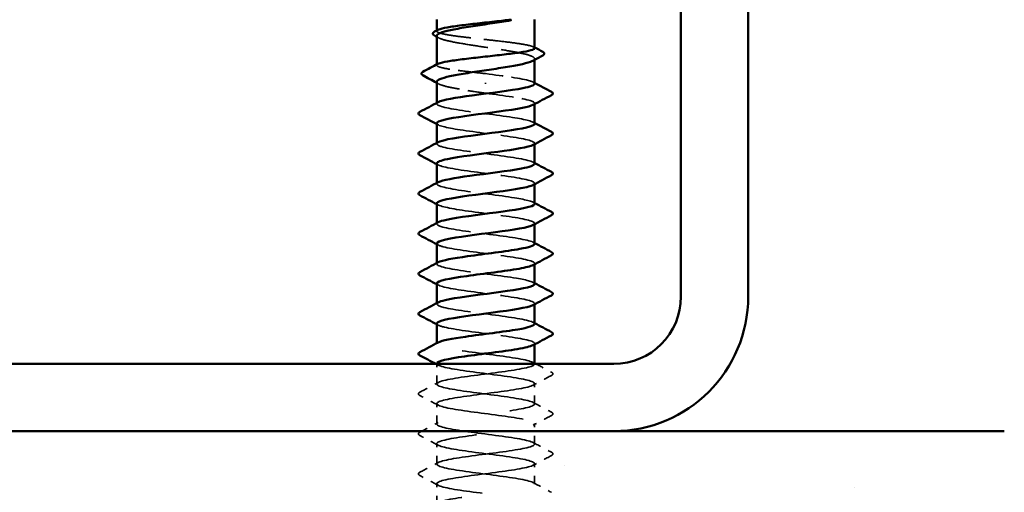
# Model space of a CAD drawing. Units: inches. Extents: x 6 to 334, y 6 to 214.
# Drawn here: x 155 to 166, y 146 to 152 of the extents above; entities that cross this region are included whole.
import ezdxf

# ---------------------------------------------------------------- set-up
doc = ezdxf.new("R2010")
doc.units = ezdxf.units.IN
doc.header["$LTSCALE"] = 20
doc.header["$MEASUREMENT"] = 0
doc.linetypes.add('DASHED', pattern=[0.2067, 0.1654, -0.0413])
for name, color, linetype, lineweight in [('Hatch (ANSI)', 7, 'Continuous', 18), ('Hidden (ANSI)', 7, 'DASHED', 35), ('Visible (ANSI)', 7, 'Continuous', 50)]:
    doc.layers.add(name, color=color, linetype=linetype, lineweight=lineweight)

msp = doc.modelspace()

# ---------------------------------------------------------------- hatches: boundary and pattern name
at = {"layer": 'Hatch (ANSI)', "true_color": 0x804000}
h = msp.add_hatch(dxfattribs=at)
h.set_pattern_fill('AR-SAND', color=36, scale=2.5, angle=45, style=0)
h.paths.add_polyline_path([(166.40571, 143.02743), (60.78959, 143.02743), (60.78959, 22.8523), (56.62293, 22.8523), (56.62293, 147.1941), (166.40571, 147.1941)])

# ---------------------------------------------------------------- linework, layer by layer
at = {"layer": 'Hidden (ANSI)', "ltscale": 0.000541538}
msp.add_line((159.64742, 151.95109), (159.64742, 151.95783), dxfattribs=at)
at = {"layer": 'Hidden (ANSI)', "ltscale": 0.001054}
msp.add_line((160.81408, 151.6095), (160.81408, 151.62161), dxfattribs=at)
at = {"layer": 'Hidden (ANSI)', "ltscale": 0.000541526}
msp.add_line((159.64742, 151.54588), (159.64742, 151.55261), dxfattribs=at)
at = {"layer": 'Hidden (ANSI)', "ltscale": 0.001286}
msp.add_line((160.23075, 151.32199), (160.23075, 151.33382), dxfattribs=at)
at = {"layer": 'Hidden (ANSI)', "ltscale": 0.000780195}
for p, q in [((159.64742, 151.08743), (159.64742, 151.09667)), ((160.81408, 151.08295), (160.81408, 151.09219)), ((159.64742, 150.61124), (159.64742, 150.62048)), ((160.81408, 150.60676), (160.81408, 150.616)), ((159.64742, 150.13505), (159.64742, 150.14429)), ((160.81408, 150.13057), (160.81408, 150.13981)), ((159.64742, 149.65886), (159.64742, 149.6681)), ((160.81408, 149.65438), (160.81408, 149.66362)), ((159.64742, 149.18267), (159.64742, 149.19191)), ((160.81408, 149.17819), (160.81408, 149.18743)), ((159.64742, 148.70648), (159.64742, 148.71572)), ((160.81408, 148.702), (160.81408, 148.71124)), ((159.64742, 148.23029), (159.64742, 148.23953)), ((160.81408, 148.22581), (160.81408, 148.23505))]:
    msp.add_line(p, q, dxfattribs=at)
at = {"layer": 'Hidden (ANSI)', "ltscale": 0.022756}
msp.add_line((159.64742, 147.7541), (159.64742, 147.9941), dxfattribs=at)
at = {"layer": 'Hidden (ANSI)', "ltscale": 8.13997e-05}
msp.add_line((160.81408, 147.99219), (160.81408, 147.9941), dxfattribs=at)
at = {"layer": 'Hidden (ANSI)', "ltscale": 0.023028}
for p, q in [((160.81408, 147.516), (160.81408, 147.75886)), ((159.64742, 147.27791), (159.64742, 147.52076)), ((160.81408, 147.03981), (160.81408, 147.28267)), ((159.64742, 146.80172), (159.64742, 147.04457)), ((160.81408, 146.56362), (160.81408, 146.80648)), ((159.64742, 146.32552), (159.64742, 146.56838))]:
    msp.add_line(p, q, dxfattribs=at)
at = {"layer": 'Hidden (ANSI)', "ltscale": 0.187205}
msp.add_open_spline([(160.81408, 151.74849), (160.81408, 151.7567), (160.7999, 151.76484), (160.74387, 151.7815), (160.70179, 151.78987), (160.59509, 151.80677), (160.5315, 151.81514), (160.3911, 151.83203), (160.31564, 151.8404), (160.16281, 151.8573), (160.08691, 151.86567), (159.94481, 151.88257), (159.87998, 151.89094), (159.77015, 151.90784), (159.72621, 151.91621), (159.66529, 151.9331), (159.6489, 151.94147), (159.64671, 151.95484), (159.65098, 151.95972), (159.66018, 151.96461)], degree=3, knots=[1.057060849, 1.057060849, 1.057060849, 1.057060849, 1.142509102, 1.142509102, 1.230394417, 1.230394417, 1.318279733, 1.318279733, 1.406165048, 1.406165048, 1.494050364, 1.494050364, 1.581935679, 1.581935679, 1.669820995, 1.669820995, 1.75770631, 1.75770631, 1.8088032, 1.8088032, 1.8088032, 1.8088032], dxfattribs=at)
at = {"layer": 'Hidden (ANSI)', "ltscale": 0.192071}
msp.add_open_spline([(159.64742, 151.89519), (159.64742, 151.89467), (159.64745, 151.89415), (159.64889, 151.88216), (159.66542, 151.87081), (159.72689, 151.84788), (159.77122, 151.83652), (159.88199, 151.81359), (159.94735, 151.80223), (160.09047, 151.7793), (160.16684, 151.76795), (160.32042, 151.74501), (160.39612, 151.73366), (160.53664, 151.71073), (160.60009, 151.69937), (160.70605, 151.67644), (160.74753, 151.66508), (160.80273, 151.64215), (160.8159, 151.63079), (160.81259, 151.61194), (160.80501, 151.60461), (160.79142, 151.59726)], degree=3, knots=[0.43977474, 0.43977474, 0.43977474, 0.43977474, 0.443809241, 0.443809241, 0.532571089, 0.532571089, 0.621332937, 0.621332937, 0.710094785, 0.710094785, 0.798856633, 0.798856633, 0.887618481, 0.887618481, 0.976380329, 0.976380329, 1.065142177, 1.065142177, 1.153904026, 1.153904026, 1.211061768, 1.211061768, 1.211061768, 1.211061768], dxfattribs=at)
at = {"layer": 'Hidden (ANSI)', "ltscale": 0.002354}
for points in [[(159.67008, 151.87084), (159.66253, 151.87492), (159.65497, 151.879), (159.64742, 151.88308)], [(159.67008, 151.32367), (159.66253, 151.32776), (159.65497, 151.33184), (159.64742, 151.33592)]]:
    msp.add_open_spline(points, degree=3, dxfattribs=at)
at = {"layer": 'Hidden (ANSI)', "ltscale": 0.001276}
msp.add_open_spline([(160.80132, 151.762), (160.80557, 151.75974), (160.80983, 151.75748), (160.81408, 151.75522)], degree=3, dxfattribs=at)
at = {"layer": 'Hidden (ANSI)', "ltscale": 0.099409}
msp.add_open_spline([(160.23075, 151.44457), (160.15432, 151.45302), (160.07864, 151.46139), (159.93737, 151.47829), (159.87316, 151.48666), (159.76488, 151.50356), (159.72187, 151.51193), (159.66299, 151.52882), (159.6477, 151.53719), (159.64727, 151.55024), (159.65157, 151.55482), (159.66018, 151.55939)], degree=3, knots=[0, 0, 0, 0, 0.087885316, 0.087885316, 0.175770631, 0.175770631, 0.263655947, 0.263655947, 0.351541262, 0.351541262, 0.399374343, 0.399374343, 0.399374343, 0.399374343], dxfattribs=at)
at = {"layer": 'Hidden (ANSI)', "ltscale": 0.088131}
msp.add_open_spline([(159.64742, 151.34803), (159.64742, 151.34703), (159.64753, 151.34603), (159.65041, 151.33356), (159.6682, 151.3222), (159.73199, 151.29927), (159.77737, 151.28792), (159.88711, 151.26555), (159.94945, 151.25474), (160.08536, 151.23294), (160.15773, 151.22214), (160.23075, 151.21124)], degree=3, knots=[1.856239558, 1.856239558, 1.856239558, 1.856239558, 1.86399881, 1.86399881, 1.952760659, 1.952760659, 2.041522507, 2.041522507, 2.125902989, 2.125902989, 2.210283471, 2.210283471, 2.210283471, 2.210283471], dxfattribs=at)
at = {"layer": 'Hidden (ANSI)', "ltscale": 0.087699}
msp.add_open_spline([(160.81179, 151.32552), (160.81236, 151.33668), (160.79482, 151.34784), (160.75813, 151.35899), (160.6643, 151.38752), (160.45032, 151.41605), (160.23075, 151.44457)], degree=3, knots=[300.02209842, 300.02209842, 300.02209842, 300.02209842, 300.46366, 300.46366, 300.46366, 301.59289474, 301.59289474, 301.59289474, 301.59289474], dxfattribs=at)
at = {"layer": 'Hidden (ANSI)', "ltscale": 0.001781}
for points in [[(160.79667, 151.34409), (160.80247, 151.34098), (160.80828, 151.33787), (160.81408, 151.33477)], [(159.66483, 150.83553), (159.65902, 150.83864), (159.65322, 150.84175), (159.64742, 150.84485)], [(160.79667, 150.8679), (160.80247, 150.86479), (160.80828, 150.86168), (160.81408, 150.85858)], [(159.66483, 150.35934), (159.65902, 150.36245), (159.65322, 150.36556), (159.64742, 150.36866)], [(160.79667, 150.39171), (160.80247, 150.3886), (160.80828, 150.38549), (160.81408, 150.38239)], [(159.66483, 149.88315), (159.65902, 149.88626), (159.65322, 149.88937), (159.64742, 149.89247)], [(160.79667, 149.91552), (160.80247, 149.91241), (160.80828, 149.9093), (160.81408, 149.9062)], [(159.66483, 149.40696), (159.65902, 149.41007), (159.65322, 149.41318), (159.64742, 149.41628)], [(160.79667, 149.43933), (160.80247, 149.43622), (160.80828, 149.43311), (160.81408, 149.43001)], [(159.66483, 148.93077), (159.65902, 148.93388), (159.65322, 148.93699), (159.64742, 148.94009)], [(160.79667, 148.96314), (160.80247, 148.96003), (160.80828, 148.95692), (160.81408, 148.95381)], [(159.66483, 148.45458), (159.65902, 148.45769), (159.65322, 148.4608), (159.64742, 148.4639)], [(160.79667, 148.48695), (160.80247, 148.48384), (160.80828, 148.48073), (160.81408, 148.47762)], [(160.79667, 148.01076), (160.80247, 148.00765), (160.80828, 148.00454), (160.81408, 148.00143)]]:
    msp.add_open_spline(points, degree=3, dxfattribs=at)
at = {"layer": 'Hidden (ANSI)', "ltscale": 0.101397}
msp.add_open_spline([(160.23075, 151.21124), (160.45374, 151.18227), (160.67069, 151.1533), (160.76243, 151.12432), (160.81594, 151.10743), (160.82516, 151.09053), (160.79428, 151.07363)], degree=3, knots=[-301.59289474, -301.59289474, -301.59289474, -301.59289474, -300.44608688, -300.44608688, -300.44608688, -299.77715942, -299.77715942, -299.77715942, -299.77715942], dxfattribs=at)
at = {"layer": 'Hidden (ANSI)', "ltscale": 0.189193}
msp.add_open_spline([(160.81355, 150.84933), (160.81165, 150.87436), (160.7116, 150.89939), (160.55047, 150.92442), (160.36396, 150.95339), (160.10571, 150.98236), (159.91758, 151.01133), (159.72945, 151.0403), (159.62163, 151.06928), (159.65335, 151.09825), (159.65617, 151.10083), (159.6601, 151.10341), (159.66505, 151.10599)], degree=3, knots=[293.73891311, 293.73891311, 293.73891311, 293.73891311, 294.72962068, 294.72962068, 294.72962068, 295.87642855, 295.87642855, 295.87642855, 297.02323641, 297.02323641, 297.02323641, 297.12544477, 297.12544477, 297.12544477, 297.12544477], dxfattribs=at)
at = {"layer": 'Hidden (ANSI)', "ltscale": 0.189192}
msp.add_open_spline([(159.64778, 150.8541), (159.64951, 150.82829), (159.75683, 150.80248), (159.92627, 150.77667), (160.11648, 150.7477), (160.37466, 150.71872), (160.559, 150.68975), (160.74333, 150.66078), (160.84384, 150.63181), (160.80531, 150.60284), (160.80291, 150.60104), (160.79999, 150.59924), (160.79656, 150.59744)], degree=3, knots=[-296.88050576, -296.88050576, -296.88050576, -296.88050576, -295.85885543, -295.85885543, -295.85885543, -294.71204757, -294.71204757, -294.71204757, -293.56523971, -293.56523971, -293.56523971, -293.49397411, -293.49397411, -293.49397411, -293.49397411], dxfattribs=at)
at = {"layer": 'Hidden (ANSI)', "ltscale": 0.189188}
msp.add_open_spline([(160.81202, 150.37314), (160.81267, 150.38307), (160.79887, 150.393), (160.7696, 150.40293), (160.6842, 150.4319), (160.47168, 150.46088), (160.2488, 150.48985), (160.02591, 150.51882), (159.80473, 150.54779), (159.70675, 150.57676), (159.64695, 150.59444), (159.63501, 150.61212), (159.66713, 150.6298)], degree=3, knots=[287.4557278, 287.4557278, 287.4557278, 287.4557278, 287.84877351, 287.84877351, 287.84877351, 288.99558137, 288.99558137, 288.99558137, 290.14238923, 290.14238923, 290.14238923, 290.84225946, 290.84225946, 290.84225946, 290.84225946], dxfattribs=at)
at = {"layer": 'Hidden (ANSI)', "ltscale": 0.189187}
msp.add_open_spline([(159.64982, 150.37791), (159.64935, 150.36597), (159.66952, 150.35403), (159.71133, 150.3421), (159.81282, 150.31312), (160.03631, 150.28415), (160.25904, 150.25518), (160.48177, 150.22621), (160.69167, 150.19724), (160.77344, 150.16827), (160.81768, 150.15259), (160.82313, 150.13692), (160.79419, 150.12125)], degree=3, knots=[-290.59732046, -290.59732046, -290.59732046, -290.59732046, -290.12481612, -290.12481612, -290.12481612, -288.97800826, -288.97800826, -288.97800826, -287.83120039, -287.83120039, -287.83120039, -287.2107888, -287.2107888, -287.2107888, -287.2107888], dxfattribs=at)
at = {"layer": 'Hidden (ANSI)', "ltscale": 0.189194}
for points, knots in [([(160.81324, 149.89695), (160.81122, 149.92076), (160.72194, 149.94456), (160.57376, 149.96836), (160.39339, 149.99733), (160.13553, 150.0263), (159.94181, 150.05527), (159.7481, 150.08425), (159.62902, 150.11322), (159.65, 150.14219), (159.65276, 150.146), (159.65792, 150.1498), (159.66527, 150.15361)], [281.1725425, 281.1725425, 281.1725425, 281.1725425, 282.1147342, 282.1147342, 282.1147342, 283.26154206, 283.26154206, 283.26154206, 284.40834992, 284.40834992, 284.40834992, 284.55907415, 284.55907415, 284.55907415, 284.55907415]), ([(160.81291, 148.94457), (160.81094, 148.96715), (160.73167, 148.98973), (160.59624, 149.0123), (160.42244, 149.04127), (160.16557, 149.07025), (159.96673, 149.09922), (159.76789, 149.12819), (159.63784, 149.15716), (159.64802, 149.18613), (159.64979, 149.19116), (159.65578, 149.1962), (159.66555, 149.20123)], [268.60617188, 268.60617188, 268.60617188, 268.60617188, 269.49984771, 269.49984771, 269.49984771, 270.64665557, 270.64665557, 270.64665557, 271.79346343, 271.79346343, 271.79346343, 271.99270354, 271.99270354, 271.99270354, 271.99270354])]:
    msp.add_open_spline(points, degree=3, knots=knots, dxfattribs=at)
at = {"layer": 'Hidden (ANSI)', "ltscale": 0.189189}
msp.add_open_spline([(159.64756, 149.90172), (159.64883, 149.87468), (159.76821, 149.84764), (159.95076, 149.82061), (160.14639, 149.79164), (160.40396, 149.76267), (160.582, 149.7337), (160.76003, 149.70472), (160.84888, 149.67575), (160.79974, 149.64678), (160.79877, 149.64621), (160.79774, 149.64563), (160.79666, 149.64506)], degree=3, knots=[-284.31413515, -284.31413515, -284.31413515, -284.31413515, -283.24396894, -283.24396894, -283.24396894, -282.09716108, -282.09716108, -282.09716108, -280.95035322, -280.95035322, -280.95035322, -280.92760349, -280.92760349, -280.92760349, -280.92760349], dxfattribs=at)
at = {"layer": 'Hidden (ANSI)', "ltscale": 0.18919}
msp.add_open_spline([(160.8123, 149.42076), (160.81297, 149.42947), (160.80243, 149.43817), (160.7798, 149.44687), (160.70449, 149.47585), (160.49934, 149.50482), (160.27705, 149.53379), (160.05476, 149.56276), (159.82737, 149.59173), (159.71979, 149.6207), (159.64959, 149.63961), (159.63288, 149.65852), (159.66693, 149.67742)], degree=3, knots=[274.88935719, 274.88935719, 274.88935719, 274.88935719, 275.23388702, 275.23388702, 275.23388702, 276.38069488, 276.38069488, 276.38069488, 277.52750275, 277.52750275, 277.52750275, 278.27588884, 278.27588884, 278.27588884, 278.27588884], dxfattribs=at)
at = {"layer": 'Hidden (ANSI)', "ltscale": 0.189186}
for points, knots in [([(159.64994, 149.42552), (159.64966, 149.41236), (159.67439, 149.3992), (159.72482, 149.38604), (159.83581, 149.35707), (160.06532, 149.32809), (160.28726, 149.29912), (160.5092, 149.27015), (160.71156, 149.24118), (160.78318, 149.21221), (160.81889, 149.19776), (160.82113, 149.18331), (160.79418, 149.16887)], [-278.03094984, -278.03094984, -278.03094984, -278.03094984, -277.50992963, -277.50992963, -277.50992963, -276.36312177, -276.36312177, -276.36312177, -275.21631391, -275.21631391, -275.21631391, -274.64441819, -274.64441819, -274.64441819, -274.64441819]), ([(159.64999, 148.47314), (159.64996, 148.45876), (159.67978, 148.44437), (159.73949, 148.42998), (159.85974, 148.40101), (160.09472, 148.37204), (160.31535, 148.34307), (160.53599, 148.31409), (160.73033, 148.28512), (160.79162, 148.25615), (160.81959, 148.24293), (160.81916, 148.22971), (160.79424, 148.21649)], [-265.46457923, -265.46457923, -265.46457923, -265.46457923, -264.89504314, -264.89504314, -264.89504314, -263.74823528, -263.74823528, -263.74823528, -262.60142742, -262.60142742, -262.60142742, -262.07804757, -262.07804757, -262.07804757, -262.07804757])]:
    msp.add_open_spline(points, degree=3, knots=knots, dxfattribs=at)
at = {"layer": 'Hidden (ANSI)', "ltscale": 0.189185}
msp.add_open_spline([(159.64744, 148.94933), (159.64799, 148.92107), (159.78024, 148.89281), (159.97591, 148.86455), (160.17649, 148.83558), (160.43286, 148.80661), (160.60417, 148.77764), (160.77163, 148.74932), (160.84896, 148.721), (160.79665, 148.69268)], degree=3, knots=[-271.74776454, -271.74776454, -271.74776454, -271.74776454, -270.62908245, -270.62908245, -270.62908245, -269.48227459, -269.48227459, -269.48227459, -268.36123288, -268.36123288, -268.36123288, -268.36123288], dxfattribs=at)
at = {"layer": 'Hidden (ANSI)', "ltscale": 0.189191}
msp.add_open_spline([(160.81261, 148.46838), (160.81325, 148.47586), (160.8055, 148.48334), (160.78871, 148.49082), (160.72366, 148.51979), (160.52636, 148.54876), (160.3052, 148.57773), (160.08403, 148.6067), (159.85097, 148.63567), (159.73404, 148.66465), (159.65279, 148.68478), (159.63067, 148.70491), (159.66667, 148.72504)], degree=3, knots=[262.32298657, 262.32298657, 262.32298657, 262.32298657, 262.61900053, 262.61900053, 262.61900053, 263.76580839, 263.76580839, 263.76580839, 264.91261626, 264.91261626, 264.91261626, 265.70951823, 265.70951823, 265.70951823, 265.70951823], dxfattribs=at)
at = {"layer": 'Hidden (ANSI)', "ltscale": 1.086804}
msp.add_open_spline([(159.70976, 143.02743), (159.7971, 143.05233), (159.97052, 143.07723), (160.16078, 143.10213), (160.38216, 143.1311), (160.61435, 143.16007), (160.72981, 143.18904), (160.84526, 143.21801), (160.83773, 143.24698), (160.71134, 143.27596), (160.58496, 143.30493), (160.34657, 143.3339), (160.12712, 143.36287), (159.90768, 143.39184), (159.71907, 143.42081), (159.66489, 143.44978), (159.61072, 143.47876), (159.69392, 143.50773), (159.86879, 143.5367), (160.04366, 143.56567), (160.30073, 143.59464), (160.49879, 143.62361), (160.69684, 143.65258), (160.82516, 143.68156), (160.81325, 143.71053), (160.80134, 143.7395), (160.64985, 143.76847), (160.44199, 143.79744), (160.23414, 143.82641), (159.98117, 143.85538), (159.82206, 143.88436), (159.66295, 143.91333), (159.6063, 143.9423), (159.68324, 143.97127), (159.76017, 144.00024), (159.96653, 144.02921), (160.18895, 144.05818), (160.41136, 144.08716), (160.6378, 144.11613), (160.74387, 144.1451), (160.84993, 144.17407), (160.82989, 144.20304), (160.69474, 144.23201), (160.5596, 144.26098), (160.31667, 144.28996), (160.09941, 144.31893), (159.88214, 144.3479), (159.7023, 144.37687), (159.65868, 144.40584), (159.61507, 144.43481), (159.71003, 144.46378), (159.8914, 144.49276), (160.07277, 144.52173), (160.33074, 144.5507), (160.5236, 144.57967), (160.71645, 144.60864), (160.83375, 144.63761), (160.81105, 144.66658), (160.78836, 144.69556), (160.6269, 144.72453), (160.41537, 144.7535), (160.20385, 144.78247), (159.9537, 144.81144), (159.80235, 144.84041), (159.651, 144.86939), (159.60664, 144.89836), (159.69364, 144.92733), (159.78064, 144.9563), (159.99428, 144.98527), (160.21721, 145.01424), (160.44014, 145.04321), (160.66029, 145.07219), (160.75672, 145.10116), (160.85315, 145.13013), (160.82064, 145.1591), (160.67705, 145.18807), (160.53346, 145.21704), (160.28657, 145.24601), (160.072, 145.27499), (159.85742, 145.30396), (159.68679, 145.33293), (159.65382, 145.3619), (159.62086, 145.39087), (159.72736, 145.41984), (159.91481, 145.44881), (160.10226, 145.47779), (160.36052, 145.50676), (160.54772, 145.53573), (160.73492, 145.5647), (160.84092, 145.59367), (160.80749, 145.62264), (160.77407, 145.65161), (160.60302, 145.68059), (160.38832, 145.70956), (160.17362, 145.73853), (159.92689, 145.7675), (159.78366, 145.79647), (159.64043, 145.82544), (159.60846, 145.85441), (159.70531, 145.88339), (159.80216, 145.91236), (160.02259, 145.94133), (160.24551, 145.9703), (160.46843, 145.99927), (160.68177, 146.02824), (160.76833, 146.05721), (160.8549, 146.08619), (160.81, 146.11516), (160.65831, 146.14413), (160.50662, 146.1731), (160.25634, 146.20207), (160.04496, 146.23104), (159.83358, 146.26001), (159.67255, 146.28899), (159.65032, 146.31796), (159.62809, 146.34693), (159.74587, 146.3759), (159.93896, 146.40487), (160.13205, 146.43384), (160.38999, 146.46281), (160.5711, 146.49179), (160.7522, 146.52076), (160.84665, 146.54973), (160.80257, 146.5787), (160.75849, 146.60767), (160.57827, 146.63664), (160.3609, 146.66562), (160.14353, 146.69459), (159.90078, 146.72356), (159.76601, 146.75253), (159.63124, 146.7815), (159.61174, 146.81047), (159.71822, 146.83944), (159.82469, 146.86842), (160.05139, 146.89739), (160.27377, 146.92636), (160.49616, 146.95533), (160.70219, 146.9843), (160.77868, 147.01327), (160.85518, 147.04224), (160.798, 147.07122), (160.63856, 147.10019), (160.47912, 147.12916), (160.22605, 147.15813), (160.01836, 147.1871), (159.81068, 147.21607), (159.65963, 147.24504), (159.64818, 147.27402), (159.63674, 147.30299), (159.76553, 147.33196), (159.9638, 147.36093), (160.16207, 147.3899), (160.41909, 147.41887), (160.59367, 147.44784), (160.76825, 147.47682), (160.85094, 147.50579), (160.79631, 147.53476), (160.74168, 147.56373), (160.55269, 147.5927), (160.33317, 147.62167), (160.11364, 147.65064), (159.87546, 147.67962), (159.74946, 147.70859), (159.62346, 147.73756), (159.61647, 147.76653), (159.73233, 147.7955), (159.84818, 147.82447), (160.08061, 147.85344), (160.30194, 147.88242), (160.52326, 147.91139), (160.72149, 147.94036), (160.78774, 147.96933), (160.85399, 147.9983), (160.78467, 148.02727), (160.61786, 148.05624), (160.45104, 148.08522), (160.19577, 148.11419), (159.99227, 148.14316), (159.78876, 148.17213), (159.64805, 148.2011), (159.64742, 148.23007), (159.64728, 148.23633), (159.65369, 148.24259), (159.66586, 148.24885)], degree=3, knots=[190.53131125, 190.53131125, 190.53131125, 190.53131125, 191.51691305, 191.51691305, 191.51691305, 192.66372091, 192.66372091, 192.66372091, 193.81052878, 193.81052878, 193.81052878, 194.95733664, 194.95733664, 194.95733664, 196.1041445, 196.1041445, 196.1041445, 197.25095236, 197.25095236, 197.25095236, 198.39776023, 198.39776023, 198.39776023, 199.54456809, 199.54456809, 199.54456809, 200.69137595, 200.69137595, 200.69137595, 201.83818382, 201.83818382, 201.83818382, 202.98499168, 202.98499168, 202.98499168, 204.13179954, 204.13179954, 204.13179954, 205.2786074, 205.2786074, 205.2786074, 206.42541527, 206.42541527, 206.42541527, 207.57222313, 207.57222313, 207.57222313, 208.71903099, 208.71903099, 208.71903099, 209.86583885, 209.86583885, 209.86583885, 211.01264672, 211.01264672, 211.01264672, 212.15945458, 212.15945458, 212.15945458, 213.30626244, 213.30626244, 213.30626244, 214.4530703, 214.4530703, 214.4530703, 215.59987817, 215.59987817, 215.59987817, 216.74668603, 216.74668603, 216.74668603, 217.89349389, 217.89349389, 217.89349389, 219.04030175, 219.04030175, 219.04030175, 220.18710962, 220.18710962, 220.18710962, 221.33391748, 221.33391748, 221.33391748, 222.48072534, 222.48072534, 222.48072534, 223.6275332, 223.6275332, 223.6275332, 224.77434107, 224.77434107, 224.77434107, 225.92114893, 225.92114893, 225.92114893, 227.06795679, 227.06795679, 227.06795679, 228.21476465, 228.21476465, 228.21476465, 229.36157252, 229.36157252, 229.36157252, 230.50838038, 230.50838038, 230.50838038, 231.65518824, 231.65518824, 231.65518824, 232.80199611, 232.80199611, 232.80199611, 233.94880397, 233.94880397, 233.94880397, 235.09561183, 235.09561183, 235.09561183, 236.24241969, 236.24241969, 236.24241969, 237.38922756, 237.38922756, 237.38922756, 238.53603542, 238.53603542, 238.53603542, 239.68284328, 239.68284328, 239.68284328, 240.82965114, 240.82965114, 240.82965114, 241.97645901, 241.97645901, 241.97645901, 243.12326687, 243.12326687, 243.12326687, 244.27007473, 244.27007473, 244.27007473, 245.41688259, 245.41688259, 245.41688259, 246.56369046, 246.56369046, 246.56369046, 247.71049832, 247.71049832, 247.71049832, 248.85730618, 248.85730618, 248.85730618, 250.00411404, 250.00411404, 250.00411404, 251.15092191, 251.15092191, 251.15092191, 252.29772977, 252.29772977, 252.29772977, 253.44453763, 253.44453763, 253.44453763, 254.59134549, 254.59134549, 254.59134549, 255.73815336, 255.73815336, 255.73815336, 256.88496122, 256.88496122, 256.88496122, 258.03176908, 258.03176908, 258.03176908, 259.17857694, 259.17857694, 259.17857694, 259.42633292, 259.42633292, 259.42633292, 259.42633292], dxfattribs=at)
at = {"layer": 'Hidden (ANSI)', "ltscale": 1.044586}
msp.add_open_spline([(159.64743, 147.99695), (159.64742, 147.99644), (159.64746, 147.99592), (159.64754, 147.99541), (159.65208, 147.96644), (159.79658, 147.93747), (160.00166, 147.90849), (160.20673, 147.87952), (160.46128, 147.85055), (160.62546, 147.82158), (160.78965, 147.79261), (160.85459, 147.76364), (160.78461, 147.73467), (160.71463, 147.70569), (160.51352, 147.67672), (160.29175, 147.64775), (160.06998, 147.61878), (159.83957, 147.58981), (159.72708, 147.56084), (159.61459, 147.53186), (159.62612, 147.50289), (159.75533, 147.47392), (159.88454, 147.44495), (160.12444, 147.41598), (160.34324, 147.38701), (160.56205, 147.35804), (160.74791, 147.32906), (160.79873, 147.30009), (160.84955, 147.27112), (160.76258, 147.24215), (160.58559, 147.21318), (160.4086, 147.18421), (160.15118, 147.15524), (159.95473, 147.12626), (159.75828, 147.09729), (159.63345, 147.06832), (159.6488, 147.03935), (159.66415, 147.01038), (159.81886, 146.98141), (160.02794, 146.95244), (160.23702, 146.92346), (160.48915, 146.89449), (160.64583, 146.86552), (160.80251, 146.83655), (160.85525, 146.80758), (160.77508, 146.77861), (160.69492, 146.74964), (160.48618, 146.72066), (160.26355, 146.69169), (160.04091, 146.66272), (159.81642, 146.63375), (159.7134, 146.60478), (159.61038, 146.57581), (159.63441, 146.54684), (159.77228, 146.51786), (159.91015, 146.48889), (160.15441, 146.45992), (160.37087, 146.43095), (160.58733, 146.40198), (160.76428, 146.37301), (160.80451, 146.34404), (160.84474, 146.31506), (160.74608, 146.28609), (160.56272, 146.25712), (160.37936, 146.22815), (160.12123, 146.19918), (159.93013, 146.17021), (159.73903, 146.14124), (159.62531, 146.11226), (159.65143, 146.08329), (159.67756, 146.05432), (159.84211, 146.02535), (160.05471, 145.99638), (160.2673, 145.96741), (160.51642, 145.93844), (160.66522, 145.90946), (160.81402, 145.88049), (160.85444, 145.85152), (160.76427, 145.82255), (160.67411, 145.79358), (160.45825, 145.76461), (160.23526, 145.73564), (160.01228, 145.70666), (159.79425, 145.67769), (159.70094, 145.64872), (159.60763, 145.61975), (159.6441, 145.59078), (159.79031, 145.56181), (159.93652, 145.53283), (160.18456, 145.50386), (160.39817, 145.47489), (160.61178, 145.44592), (160.77939, 145.41695), (160.80894, 145.38798), (160.83849, 145.35901), (160.72836, 145.33003), (160.53907, 145.30106), (160.34977, 145.27209), (160.09154, 145.24312), (159.90624, 145.21415), (159.72094, 145.18518), (159.6186, 145.15621), (159.65543, 145.12723), (159.69226, 145.09826), (159.86628, 145.06929), (160.08188, 145.04032), (160.29749, 145.01135), (160.54302, 144.98238), (160.68358, 144.95341), (160.82415, 144.92443), (160.85215, 144.89546), (160.75221, 144.86649), (160.65226, 144.83752), (160.42977, 144.80855), (160.20697, 144.77958), (159.98416, 144.75061), (159.7731, 144.72163), (159.68973, 144.69266), (159.60635, 144.66369), (159.65517, 144.63472), (159.80938, 144.60575), (159.96358, 144.57678), (160.21482, 144.54781), (160.42507, 144.51883), (160.63532, 144.48986), (160.79321, 144.46089), (160.81201, 144.43192), (160.8308, 144.40295), (160.70948, 144.37398), (160.51469, 144.34501), (160.3199, 144.31603), (160.06218, 144.28706), (159.88311, 144.25809), (159.70405, 144.22912), (159.61332, 144.20015), (159.66078, 144.17118), (159.70823, 144.14221), (159.8913, 144.11323), (160.10941, 144.08426), (160.32753, 144.05529), (160.56888, 144.02632), (160.70088, 143.99735), (160.83289, 143.96838), (160.84841, 143.93941), (160.73891, 143.91043), (160.62941, 143.88146), (160.40083, 143.85249), (160.17873, 143.82352), (159.95663, 143.79455), (159.75303, 143.76558), (159.67978, 143.7366), (159.60654, 143.70763), (159.6676, 143.67866), (159.82944, 143.64969), (159.99127, 143.62072), (160.24511, 143.59175), (160.45151, 143.56278), (160.65792, 143.5338), (160.80571, 143.50483), (160.81371, 143.47586), (160.8217, 143.44689), (160.68947, 143.41792), (160.48964, 143.38895), (160.28981, 143.35998), (160.03322, 143.331), (159.86081, 143.30203), (159.68839, 143.27306), (159.6095, 143.24409), (159.66747, 143.21512), (159.72544, 143.18615), (159.91712, 143.15718), (160.13723, 143.1282), (160.35733, 143.09923), (160.59394, 143.07026), (160.71708, 143.04129), (160.80619, 143.02032), (160.83238, 142.99936), (160.79503, 142.97839)], degree=3, knots=[-259.18139392, -259.18139392, -259.18139392, -259.18139392, -259.16100383, -259.16100383, -259.16100383, -258.01419597, -258.01419597, -258.01419597, -256.8673881, -256.8673881, -256.8673881, -255.72058024, -255.72058024, -255.72058024, -254.57377238, -254.57377238, -254.57377238, -253.42696452, -253.42696452, -253.42696452, -252.28015665, -252.28015665, -252.28015665, -251.13334879, -251.13334879, -251.13334879, -249.98654093, -249.98654093, -249.98654093, -248.83973307, -248.83973307, -248.83973307, -247.6929252, -247.6929252, -247.6929252, -246.54611734, -246.54611734, -246.54611734, -245.39930948, -245.39930948, -245.39930948, -244.25250162, -244.25250162, -244.25250162, -243.10569375, -243.10569375, -243.10569375, -241.95888589, -241.95888589, -241.95888589, -240.81207803, -240.81207803, -240.81207803, -239.66527016, -239.66527016, -239.66527016, -238.5184623, -238.5184623, -238.5184623, -237.37165444, -237.37165444, -237.37165444, -236.22484658, -236.22484658, -236.22484658, -235.07803871, -235.07803871, -235.07803871, -233.93123085, -233.93123085, -233.93123085, -232.78442299, -232.78442299, -232.78442299, -231.63761513, -231.63761513, -231.63761513, -230.49080726, -230.49080726, -230.49080726, -229.3439994, -229.3439994, -229.3439994, -228.19719154, -228.19719154, -228.19719154, -227.05038368, -227.05038368, -227.05038368, -225.90357581, -225.90357581, -225.90357581, -224.75676795, -224.75676795, -224.75676795, -223.60996009, -223.60996009, -223.60996009, -222.46315223, -222.46315223, -222.46315223, -221.31634436, -221.31634436, -221.31634436, -220.1695365, -220.1695365, -220.1695365, -219.02272864, -219.02272864, -219.02272864, -217.87592078, -217.87592078, -217.87592078, -216.72911291, -216.72911291, -216.72911291, -215.58230505, -215.58230505, -215.58230505, -214.43549719, -214.43549719, -214.43549719, -213.28868933, -213.28868933, -213.28868933, -212.14188146, -212.14188146, -212.14188146, -210.9950736, -210.9950736, -210.9950736, -209.84826574, -209.84826574, -209.84826574, -208.70145788, -208.70145788, -208.70145788, -207.55465001, -207.55465001, -207.55465001, -206.40784215, -206.40784215, -206.40784215, -205.26103429, -205.26103429, -205.26103429, -204.11422642, -204.11422642, -204.11422642, -202.96741856, -202.96741856, -202.96741856, -201.8206107, -201.8206107, -201.8206107, -200.67380284, -200.67380284, -200.67380284, -199.52699497, -199.52699497, -199.52699497, -198.38018711, -198.38018711, -198.38018711, -197.23337925, -197.23337925, -197.23337925, -196.08657139, -196.08657139, -196.08657139, -194.93976352, -194.93976352, -194.93976352, -193.79295566, -193.79295566, -193.79295566, -192.96300919, -192.96300919, -192.96300919, -192.96300919], dxfattribs=at)
at = {"layer": 'Hidden (ANSI)', "ltscale": 0.003071}
msp.add_open_spline([(159.66483, 147.97839), (159.65505, 147.98363), (159.64526, 147.98887), (159.63547, 147.9941)], degree=3, dxfattribs=at)
at = {"layer": 'Hidden (ANSI)', "ltscale": 0.019992}
msp.add_open_spline([(160.82781, 147.9941), (160.88983, 147.96096), (160.95196, 147.92802), (161.01414, 147.89516)], degree=3, dxfattribs=at)
at = {"layer": 'Hidden (ANSI)', "ltscale": 0.023355}
for points in [[(161.01414, 147.85589), (160.94155, 147.81753), (160.86903, 147.77906), (160.79667, 147.74029)], [(159.44736, 147.65707), (159.51995, 147.69542), (159.59247, 147.73389), (159.66483, 147.77266)], [(159.66483, 147.5022), (159.59247, 147.54097), (159.51995, 147.57944), (159.44736, 147.61779)], [(160.79667, 147.53456), (160.86903, 147.4958), (160.94155, 147.45733), (161.01414, 147.41897)], [(161.01414, 147.3797), (160.94155, 147.34134), (160.86903, 147.30287), (160.79667, 147.2641)], [(159.44736, 147.18088), (159.51995, 147.21923), (159.59247, 147.2577), (159.66483, 147.29647)], [(159.66483, 147.02601), (159.59247, 147.06478), (159.51995, 147.10325), (159.44736, 147.1416)], [(160.79667, 147.05837), (160.86903, 147.01961), (160.94155, 146.98114), (161.01414, 146.94278)], [(161.01414, 146.90351), (160.94155, 146.86515), (160.86903, 146.82668), (160.79667, 146.78791)], [(159.44736, 146.70469), (159.51995, 146.74304), (159.59247, 146.78151), (159.66483, 146.82028)], [(159.66483, 146.54982), (159.59247, 146.58859), (159.51995, 146.62706), (159.44736, 146.66541)], [(160.79667, 146.58218), (160.86903, 146.54342), (160.94155, 146.50495), (161.01414, 146.46659)]]:
    msp.add_open_spline(points, degree=3, dxfattribs=at)
at = {"layer": 'Hidden (ANSI)', "ltscale": 0.027706}
for points in [[(161.01414, 147.89516), (161.02343, 147.89025), (161.03037, 147.88464), (161.03112, 147.86721), (161.02386, 147.86103), (161.01414, 147.85589)], [(159.44736, 147.61779), (159.43807, 147.6227), (159.43113, 147.62831), (159.43038, 147.64575), (159.43764, 147.65193), (159.44736, 147.65707)], [(161.01414, 147.41897), (161.02343, 147.41406), (161.03037, 147.40845), (161.03112, 147.39102), (161.02386, 147.38484), (161.01414, 147.3797)], [(159.44736, 147.1416), (159.43807, 147.14651), (159.43113, 147.15212), (159.43038, 147.16956), (159.43764, 147.17574), (159.44736, 147.18088)], [(161.01414, 146.94278), (161.02343, 146.93787), (161.03037, 146.93226), (161.03112, 146.91483), (161.02386, 146.90865), (161.01414, 146.90351)], [(159.44736, 146.66541), (159.43807, 146.67032), (159.43113, 146.67593), (159.43038, 146.69337), (159.43764, 146.69955), (159.44736, 146.70469)]]:
    msp.add_open_spline(points, degree=3, knots=[0, 0, 0, 0, 0.054259337, 0.054259337, 0.111032821, 0.111032821, 0.111032821, 0.111032821], dxfattribs=at)
at = {"layer": 'Visible (ANSI)', "color": 8, "true_color": 0x808080}
for p, q in [((162.55626, 148.7941), (162.55626, 185.5941)), ((163.35626, 148.7941), (163.35626, 185.5941)), ((144.95626, 147.9941), (161.75626, 147.9941)), ((144.95626, 147.1941), (161.75626, 147.1941))]:
    msp.add_line(p, q, dxfattribs=at)
at = {"layer": 'Visible (ANSI)'}
for p, q in [((159.64742, 151.95783), (159.64742, 152.08743)), ((160.81408, 151.74849), (160.81408, 152.08743)), ((159.64742, 151.55261), (159.64742, 151.89519)), ((160.81408, 151.32552), (160.81408, 151.6095)), ((159.64742, 151.09667), (159.64742, 151.34803)), ((160.81408, 150.84933), (160.81408, 151.08295)), ((159.64742, 150.62048), (159.64742, 150.8541)), ((160.81408, 150.37314), (160.81408, 150.60676)), ((159.64742, 150.14429), (159.64742, 150.37791)), ((160.81408, 149.89695), (160.81408, 150.13057)), ((159.64742, 149.6681), (159.64742, 149.90172)), ((160.81408, 149.42076), (160.81408, 149.65438)), ((159.64742, 149.19191), (159.64742, 149.42552)), ((160.81408, 148.94457), (160.81408, 149.17819)), ((159.64742, 148.71572), (159.64742, 148.94933)), ((160.81408, 148.46838), (160.81408, 148.702)), ((159.64742, 148.23953), (159.64742, 148.47314)), ((160.81408, 147.9941), (160.81408, 148.22581)), ((159.64742, 147.9941), (159.64742, 147.99695))]:
    msp.add_line(p, q, dxfattribs=at)
at = {"layer": 'Visible (ANSI)', "color": 36, "true_color": 0x804000}
msp.add_line((56.62293, 147.1941), (166.40571, 147.1941), dxfattribs=at)
at = {"layer": 'Visible (ANSI)', "color": 8, "true_color": 0x808080}
for radius in [0.8, 1.6]:
    msp.add_arc((161.75626, 148.7941), radius, 270, 0, dxfattribs=at)
at = {"layer": 'Visible (ANSI)'}
for points, knots in [([(160.44708, 152.06507), (160.37575, 152.0536), (160.29949, 152.04225), (160.1459, 152.01932), (160.07006, 152.00796), (159.92903, 151.98503), (159.86521, 151.97367), (159.75833, 151.95074), (159.71631, 151.93938), (159.66121, 151.91697), (159.64742, 151.90613), (159.64742, 151.89519)], [0, 0, 0, 0, 0.088761848, 0.088761848, 0.177523696, 0.177523696, 0.266285544, 0.266285544, 0.355047392, 0.355047392, 0.43977474, 0.43977474, 0.43977474, 0.43977474]), ([(159.66018, 151.96461), (159.66681, 151.96813), (159.67598, 151.97165), (159.71556, 151.98364), (159.75716, 151.99201), (159.86306, 152.00891), (159.92633, 152.01728), (160.06629, 152.03417), (160.14163, 152.04254), (160.29639, 152.05966), (160.37429, 152.06824), (160.44708, 152.0769)], [1.8088032, 1.8088032, 1.8088032, 1.8088032, 1.845591626, 1.845591626, 1.933476941, 1.933476941, 2.021362257, 2.021362257, 2.109247572, 2.109247572, 2.199374458, 2.199374458, 2.199374458, 2.199374458]), ([(160.44708, 152.0769), (160.47453, 152.08017), (160.4961, 152.08245), (160.51783, 152.08415), (160.5236, 152.08446), (160.52895, 152.08444), (160.53064, 152.0844), (160.53224, 152.08414), (160.53264, 152.08405), (160.533, 152.08387), (160.53308, 152.08382), (160.53318, 152.08373), (160.53321, 152.08369), (160.53325, 152.08361), (160.53326, 152.08358), (160.53327, 152.08351), (160.53327, 152.08348), (160.53325, 152.08341), (160.53324, 152.08337), (160.53318, 152.08327), (160.53313, 152.08321), (160.53295, 152.08302), (160.53276, 152.08289), (160.53185, 152.08233), (160.53069, 152.08189), (160.51979, 152.07808), (160.48991, 152.07196), (160.44708, 152.06507)], [0, 0, 0, 0, 0.03399507, 0.03399507, 0.050637411, 0.050637411, 0.056518903, 0.056518903, 0.058574982, 0.058574982, 0.059228635, 0.059228635, 0.059576141, 0.059576141, 0.059810064, 0.059810064, 0.060027021, 0.060027021, 0.060308414, 0.060308414, 0.060837149, 0.060837149, 0.062230912, 0.062230912, 0.067710405, 0.067710405, 0.124491597, 0.124491597, 0.124491597, 0.124491597]), ([(159.62051, 151.89757), (159.61143, 151.90245), (159.60489, 151.9075), (159.59794, 151.92576), (159.60702, 151.93641), (159.62133, 151.94399)], [0, 0, 0, 0, 0.043519213, 0.043519213, 0.110462985, 0.110462985, 0.110462985, 0.110462985]), ([(159.66018, 151.55939), (159.66739, 151.56323), (159.67763, 151.56706), (159.71974, 151.57936), (159.76228, 151.58773), (159.86977, 151.60463), (159.93368, 151.613), (160.07452, 151.62989), (160.15009, 151.63826), (160.30293, 151.65516), (160.37873, 151.66353), (160.52041, 151.68043), (160.58494, 151.6888), (160.69399, 151.7057), (160.73747, 151.71407), (160.79737, 151.73096), (160.81322, 151.73933), (160.81407, 151.74802), (160.81408, 151.74825), (160.81408, 151.74849)], [0.399374343, 0.399374343, 0.399374343, 0.399374343, 0.439426578, 0.439426578, 0.527311893, 0.527311893, 0.615197209, 0.615197209, 0.703082524, 0.703082524, 0.79096784, 0.79096784, 0.878853155, 0.878853155, 0.966738471, 0.966738471, 1.054623786, 1.054623786, 1.057060849, 1.057060849, 1.057060849, 1.057060849]), ([(160.90999, 151.70445), (160.91928, 151.69954), (160.92595, 151.69447), (160.93095, 151.67668), (160.92266, 151.66775), (160.91061, 151.66131)], [0, 0, 0, 0, 0.047662178, 0.047662178, 0.110696959, 0.110696959, 0.110696959, 0.110696959]), ([(160.79142, 151.59726), (160.7839, 151.59319), (160.77454, 151.58912), (160.73208, 151.57357), (160.68722, 151.56222), (160.57557, 151.53929), (160.50987, 151.52793), (160.36629, 151.505), (160.28981, 151.49364), (160.13627, 151.47071), (160.06071, 151.45936), (159.92071, 151.43642), (159.85763, 151.42507), (159.75259, 151.40214), (159.71165, 151.39078), (159.66001, 151.36885), (159.64742, 151.35848), (159.64742, 151.34803)], [1.211061768, 1.211061768, 1.211061768, 1.211061768, 1.242665874, 1.242665874, 1.331427722, 1.331427722, 1.42018957, 1.42018957, 1.508951418, 1.508951418, 1.597713266, 1.597713266, 1.686475114, 1.686475114, 1.775236962, 1.775236962, 1.856239558, 1.856239558, 1.856239558, 1.856239558]), ([(159.48147, 151.42474), (159.47193, 151.42981), (159.46486, 151.43567), (159.4643, 151.45348), (159.47177, 151.45979), (159.48195, 151.46515)], [0, 0, 0, 0, 0.054088585, 0.054088585, 0.110868814, 0.110868814, 0.110868814, 0.110868814]), ([(159.66505, 151.10599), (159.71564, 151.13238), (159.8737, 151.15877), (160.06884, 151.18516), (160.28307, 151.21413), (160.53038, 151.2431), (160.67493, 151.27208), (160.76382, 151.28989), (160.81089, 151.30771), (160.81179, 151.32552)], [297.12544477, 297.12544477, 297.12544477, 297.12544477, 298.17004427, 298.17004427, 298.17004427, 299.31685214, 299.31685214, 299.31685214, 300.02209842, 300.02209842, 300.02209842, 300.02209842]), ([(161.01414, 151.2285), (161.02343, 151.22358), (161.03037, 151.21798), (161.03112, 151.20054), (161.02386, 151.19436), (161.01414, 151.18922)], [0, 0, 0, 0, 0.054259337, 0.054259337, 0.111032821, 0.111032821, 0.111032821, 0.111032821]), ([(159.44736, 150.95112), (159.43807, 150.95604), (159.43113, 150.96165), (159.43038, 150.97908), (159.43764, 150.98526), (159.44736, 150.9904)], [0, 0, 0, 0, 0.054259337, 0.054259337, 0.111032821, 0.111032821, 0.111032821, 0.111032821]), ([(160.79428, 151.07363), (160.77221, 151.06156), (160.72968, 151.04948), (160.66822, 151.03741), (160.52071, 151.00844), (160.27212, 150.97947), (160.05901, 150.9505), (159.84591, 150.92152), (159.67981, 150.89255), (159.65198, 150.86358), (159.64894, 150.86042), (159.64757, 150.85726), (159.64778, 150.8541)], [-299.77715942, -299.77715942, -299.77715942, -299.77715942, -299.29927902, -299.29927902, -299.29927902, -298.15247116, -298.15247116, -298.15247116, -297.00566329, -297.00566329, -297.00566329, -296.88050576, -296.88050576, -296.88050576, -296.88050576]), ([(159.66713, 150.6298), (159.68764, 150.64109), (159.72611, 150.65238), (159.78155, 150.66368), (159.92382, 150.69265), (160.17012, 150.72162), (160.38515, 150.75059), (160.60019, 150.77956), (160.77232, 150.80853), (160.80699, 150.8375), (160.81171, 150.84145), (160.81385, 150.84539), (160.81355, 150.84933)], [290.84225946, 290.84225946, 290.84225946, 290.84225946, 291.2891971, 291.2891971, 291.2891971, 292.43600496, 292.43600496, 292.43600496, 293.58281282, 293.58281282, 293.58281282, 293.73891311, 293.73891311, 293.73891311, 293.73891311]), ([(161.01414, 150.75231), (161.02343, 150.74739), (161.03037, 150.74179), (161.03112, 150.72435), (161.02386, 150.71817), (161.01414, 150.71303)], [0, 0, 0, 0, 0.054259337, 0.054259337, 0.111032821, 0.111032821, 0.111032821, 0.111032821]), ([(160.79656, 150.59744), (160.74481, 150.57027), (160.57786, 150.5431), (160.37525, 150.51592), (160.15921, 150.48695), (159.91431, 150.45798), (159.77508, 150.42901), (159.69322, 150.41198), (159.6505, 150.39494), (159.64982, 150.37791)], [-293.49397411, -293.49397411, -293.49397411, -293.49397411, -292.41843184, -292.41843184, -292.41843184, -291.27162398, -291.27162398, -291.27162398, -290.59732046, -290.59732046, -290.59732046, -290.59732046]), ([(159.44736, 150.47493), (159.43807, 150.47985), (159.43113, 150.48545), (159.43038, 150.50289), (159.43764, 150.50907), (159.44736, 150.51421)], [0, 0, 0, 0, 0.054259337, 0.054259337, 0.111032821, 0.111032821, 0.111032821, 0.111032821]), ([(159.66527, 150.15361), (159.71389, 150.17878), (159.8586, 150.20394), (160.04185, 150.2291), (160.25282, 150.25807), (160.50346, 150.28705), (160.65607, 150.31602), (160.75638, 150.33506), (160.81077, 150.3541), (160.81202, 150.37314)], [284.55907415, 284.55907415, 284.55907415, 284.55907415, 285.55515778, 285.55515778, 285.55515778, 286.70196565, 286.70196565, 286.70196565, 287.4557278, 287.4557278, 287.4557278, 287.4557278]), ([(161.01414, 150.27612), (161.02343, 150.2712), (161.03037, 150.2656), (161.03112, 150.24816), (161.02386, 150.24198), (161.01414, 150.23684)], [0, 0, 0, 0, 0.054259337, 0.054259337, 0.111032821, 0.111032821, 0.111032821, 0.111032821]), ([(160.79419, 150.12125), (160.76964, 150.10795), (160.72034, 150.09465), (160.64899, 150.08135), (160.49354, 150.05238), (160.24185, 150.02341), (160.03218, 149.99444), (159.82251, 149.96547), (159.6662, 149.9365), (159.64913, 149.90752), (159.64799, 149.90559), (159.64747, 149.90365), (159.64756, 149.90172)], [-287.2107888, -287.2107888, -287.2107888, -287.2107888, -286.68439253, -286.68439253, -286.68439253, -285.53758467, -285.53758467, -285.53758467, -284.39077681, -284.39077681, -284.39077681, -284.31413515, -284.31413515, -284.31413515, -284.31413515]), ([(159.44736, 149.99874), (159.43807, 150.00366), (159.43113, 150.00926), (159.43038, 150.0267), (159.43764, 150.03288), (159.44736, 150.03802)], [0, 0, 0, 0, 0.054259337, 0.054259337, 0.111032821, 0.111032821, 0.111032821, 0.111032821]), ([(159.66693, 149.67742), (159.68505, 149.68749), (159.71756, 149.69755), (159.76403, 149.70762), (159.8978, 149.73659), (160.14005, 149.76556), (160.35769, 149.79453), (160.57534, 149.8235), (160.7566, 149.85247), (160.80191, 149.88145), (160.81, 149.88662), (160.81368, 149.89178), (160.81324, 149.89695)], [278.27588884, 278.27588884, 278.27588884, 278.27588884, 278.67431061, 278.67431061, 278.67431061, 279.82111847, 279.82111847, 279.82111847, 280.96792633, 280.96792633, 280.96792633, 281.1725425, 281.1725425, 281.1725425, 281.1725425]), ([(161.01414, 149.79993), (161.02343, 149.79501), (161.03037, 149.7894), (161.03112, 149.77197), (161.02386, 149.76579), (161.01414, 149.76065)], [0, 0, 0, 0, 0.054259337, 0.054259337, 0.111032821, 0.111032821, 0.111032821, 0.111032821]), ([(160.79666, 149.64506), (160.74327, 149.61666), (160.5618, 149.58826), (160.34767, 149.55987), (160.1292, 149.5309), (159.88857, 149.50192), (159.75796, 149.47295), (159.68668, 149.45714), (159.65028, 149.44133), (159.64994, 149.42552)], [-280.92760349, -280.92760349, -280.92760349, -280.92760349, -279.80354536, -279.80354536, -279.80354536, -278.65673749, -278.65673749, -278.65673749, -278.03094984, -278.03094984, -278.03094984, -278.03094984]), ([(159.44736, 149.52255), (159.43807, 149.52747), (159.43113, 149.53307), (159.43038, 149.55051), (159.43764, 149.55669), (159.44736, 149.56183)], [0, 0, 0, 0, 0.054259337, 0.054259337, 0.111032821, 0.111032821, 0.111032821, 0.111032821]), ([(159.66555, 149.20123), (159.71202, 149.22517), (159.84408, 149.24911), (160.01531, 149.27305), (160.22253, 149.30202), (160.47589, 149.33099), (160.63621, 149.35996), (160.74836, 149.38023), (160.81073, 149.4005), (160.8123, 149.42076)], [271.99270354, 271.99270354, 271.99270354, 271.99270354, 272.9402713, 272.9402713, 272.9402713, 274.08707916, 274.08707916, 274.08707916, 274.88935719, 274.88935719, 274.88935719, 274.88935719]), ([(161.01414, 149.32374), (161.02343, 149.31882), (161.03037, 149.31321), (161.03112, 149.29578), (161.02386, 149.2896), (161.01414, 149.28446)], [0, 0, 0, 0, 0.054259337, 0.054259337, 0.111032821, 0.111032821, 0.111032821, 0.111032821]), ([(160.79418, 149.16887), (160.76709, 149.15434), (160.7105, 149.13982), (160.62878, 149.12529), (160.46576, 149.09632), (160.21156, 149.06735), (160.00581, 149.03838), (159.80007, 149.00941), (159.65392, 148.98044), (159.64765, 148.95147), (159.64749, 148.95076), (159.64742, 148.95005), (159.64744, 148.94933)], [-274.64441819, -274.64441819, -274.64441819, -274.64441819, -274.06950604, -274.06950604, -274.06950604, -272.92269818, -272.92269818, -272.92269818, -271.77589032, -271.77589032, -271.77589032, -271.74776454, -271.74776454, -271.74776454, -271.74776454]), ([(159.44736, 149.04636), (159.43807, 149.05127), (159.43113, 149.05688), (159.43038, 149.07432), (159.43764, 149.0805), (159.44736, 149.08564)], [0, 0, 0, 0, 0.054259337, 0.054259337, 0.111032821, 0.111032821, 0.111032821, 0.111032821]), ([(159.66667, 148.72504), (159.68248, 148.73388), (159.70949, 148.74272), (159.74761, 148.75156), (159.87257, 148.78053), (160.11019, 148.8095), (160.32993, 148.83847), (160.54967, 148.86745), (160.73965, 148.89642), (160.79549, 148.92539), (160.80782, 148.93178), (160.81346, 148.93818), (160.81291, 148.94457)], [265.70951823, 265.70951823, 265.70951823, 265.70951823, 266.05942412, 266.05942412, 266.05942412, 267.20623198, 267.20623198, 267.20623198, 268.35303985, 268.35303985, 268.35303985, 268.60617188, 268.60617188, 268.60617188, 268.60617188]), ([(161.01414, 148.84754), (161.02343, 148.84263), (161.03037, 148.83702), (161.03112, 148.81959), (161.02386, 148.81341), (161.01414, 148.80827)], [0, 0, 0, 0, 0.054259337, 0.054259337, 0.111032821, 0.111032821, 0.111032821, 0.111032821]), ([(160.79665, 148.69268), (160.79545, 148.69202), (160.79418, 148.69137), (160.79284, 148.69072), (160.73321, 148.66175), (160.54019, 148.63278), (160.31981, 148.60381), (160.09944, 148.57484), (159.86364, 148.54587), (159.74194, 148.51689), (159.68068, 148.50231), (159.65001, 148.48773), (159.64999, 148.47314)], [-268.36123288, -268.36123288, -268.36123288, -268.36123288, -268.33546673, -268.33546673, -268.33546673, -267.18865887, -267.18865887, -267.18865887, -266.041851, -266.041851, -266.041851, -265.46457923, -265.46457923, -265.46457923, -265.46457923]), ([(159.44736, 148.57017), (159.43807, 148.57508), (159.43113, 148.58069), (159.43038, 148.59813), (159.43764, 148.60431), (159.44736, 148.60945)], [0, 0, 0, 0, 0.054259337, 0.054259337, 0.111032821, 0.111032821, 0.111032821, 0.111032821]), ([(159.66586, 148.24885), (159.71003, 148.27156), (159.83014, 148.29428), (159.98927, 148.31699), (160.19226, 148.34596), (160.44775, 148.37493), (160.61539, 148.4039), (160.73976, 148.4254), (160.81079, 148.44689), (160.81261, 148.46838)], [259.42633292, 259.42633292, 259.42633292, 259.42633292, 260.32538481, 260.32538481, 260.32538481, 261.47219267, 261.47219267, 261.47219267, 262.32298657, 262.32298657, 262.32298657, 262.32298657]), ([(161.01414, 148.37135), (161.02343, 148.36644), (161.03037, 148.36083), (161.03112, 148.3434), (161.02386, 148.33722), (161.01414, 148.33208)], [0, 0, 0, 0, 0.054259337, 0.054259337, 0.111032821, 0.111032821, 0.111032821, 0.111032821]), ([(160.79424, 148.21649), (160.76457, 148.20074), (160.70015, 148.18499), (160.60763, 148.16924), (160.43742, 148.14027), (160.18131, 148.11129), (159.97998, 148.08232), (159.78222, 148.05387), (159.64784, 148.02541), (159.64743, 147.99695)], [-262.07804757, -262.07804757, -262.07804757, -262.07804757, -261.45461955, -261.45461955, -261.45461955, -260.30781169, -260.30781169, -260.30781169, -259.18139392, -259.18139392, -259.18139392, -259.18139392]), ([(159.44736, 148.09398), (159.43807, 148.09889), (159.43113, 148.1045), (159.43038, 148.12194), (159.43764, 148.12812), (159.44736, 148.13326)], [0, 0, 0, 0, 0.054259337, 0.054259337, 0.111032821, 0.111032821, 0.111032821, 0.111032821])]:
    msp.add_open_spline(points, degree=3, knots=knots, dxfattribs=at)
for points in [[(159.62133, 151.94399), (159.63429, 151.95086), (159.64724, 151.95773), (159.66018, 151.96461)], [(159.64742, 151.88308), (159.63845, 151.88791), (159.62948, 151.89275), (159.62051, 151.89757)], [(160.81408, 151.75522), (160.84603, 151.73826), (160.878, 151.72134), (160.90999, 151.70445)], [(160.91061, 151.66131), (160.87083, 151.64004), (160.83109, 151.61871), (160.79142, 151.59726)], [(159.48195, 151.46515), (159.54141, 151.49647), (159.60084, 151.52786), (159.66018, 151.55939)], [(159.64742, 151.33592), (159.5922, 151.3657), (159.53686, 151.39527), (159.48147, 151.42474)], [(160.81408, 151.33477), (160.88066, 151.29915), (160.94737, 151.26378), (161.01414, 151.2285)], [(161.01414, 151.18922), (160.94155, 151.15087), (160.86903, 151.1124), (160.79667, 151.07363)], [(159.44736, 150.9904), (159.51995, 151.02876), (159.59247, 151.06723), (159.66483, 151.10599)], [(159.64742, 150.84485), (159.58084, 150.88047), (159.51412, 150.91585), (159.44736, 150.95112)], [(160.81408, 150.85858), (160.88066, 150.82296), (160.94737, 150.78759), (161.01414, 150.75231)], [(161.01414, 150.71303), (160.94155, 150.67467), (160.86903, 150.6362), (160.79667, 150.59744)], [(159.44736, 150.51421), (159.51995, 150.55257), (159.59247, 150.59104), (159.66483, 150.6298)], [(159.64742, 150.36866), (159.58084, 150.40428), (159.51412, 150.43966), (159.44736, 150.47493)], [(160.81408, 150.38239), (160.88066, 150.34677), (160.94737, 150.31139), (161.01414, 150.27612)], [(161.01414, 150.23684), (160.94155, 150.19848), (160.86903, 150.16001), (160.79667, 150.12125)], [(159.44736, 150.03802), (159.51995, 150.07638), (159.59247, 150.11485), (159.66483, 150.15361)], [(159.64742, 149.89247), (159.58084, 149.92809), (159.51412, 149.96346), (159.44736, 149.99874)], [(160.81408, 149.9062), (160.88066, 149.87058), (160.94737, 149.8352), (161.01414, 149.79993)], [(161.01414, 149.76065), (160.94155, 149.72229), (160.86903, 149.68382), (160.79667, 149.64506)], [(159.44736, 149.56183), (159.51995, 149.60018), (159.59247, 149.63865), (159.66483, 149.67742)], [(159.64742, 149.41628), (159.58084, 149.4519), (159.51412, 149.48727), (159.44736, 149.52255)], [(160.81408, 149.43001), (160.88066, 149.39439), (160.94737, 149.35901), (161.01414, 149.32374)], [(161.01414, 149.28446), (160.94155, 149.2461), (160.86903, 149.20763), (160.79667, 149.16887)], [(159.44736, 149.08564), (159.51995, 149.12399), (159.59247, 149.16246), (159.66483, 149.20123)], [(159.64742, 148.94009), (159.58084, 148.97571), (159.51412, 149.01108), (159.44736, 149.04636)], [(160.81408, 148.95381), (160.88066, 148.9182), (160.94737, 148.88282), (161.01414, 148.84754)], [(161.01414, 148.80827), (160.94155, 148.76991), (160.86903, 148.73144), (160.79667, 148.69268)], [(159.44736, 148.60945), (159.51995, 148.6478), (159.59247, 148.68627), (159.66483, 148.72504)], [(159.64742, 148.4639), (159.58084, 148.49952), (159.51412, 148.53489), (159.44736, 148.57017)], [(160.81408, 148.47762), (160.88066, 148.44201), (160.94737, 148.40663), (161.01414, 148.37135)], [(161.01414, 148.33208), (160.94155, 148.29372), (160.86903, 148.25525), (160.79667, 148.21649)], [(159.44736, 148.13326), (159.51995, 148.17161), (159.59247, 148.21008), (159.66483, 148.24885)], [(159.63547, 147.9941), (159.57286, 148.02756), (159.51013, 148.06081), (159.44736, 148.09398)], [(160.81408, 148.00143), (160.81866, 147.99899), (160.82323, 147.99654), (160.82781, 147.9941)]]:
    msp.add_open_spline(points, degree=3, dxfattribs=at)

doc.saveas('drawing.dxf')
